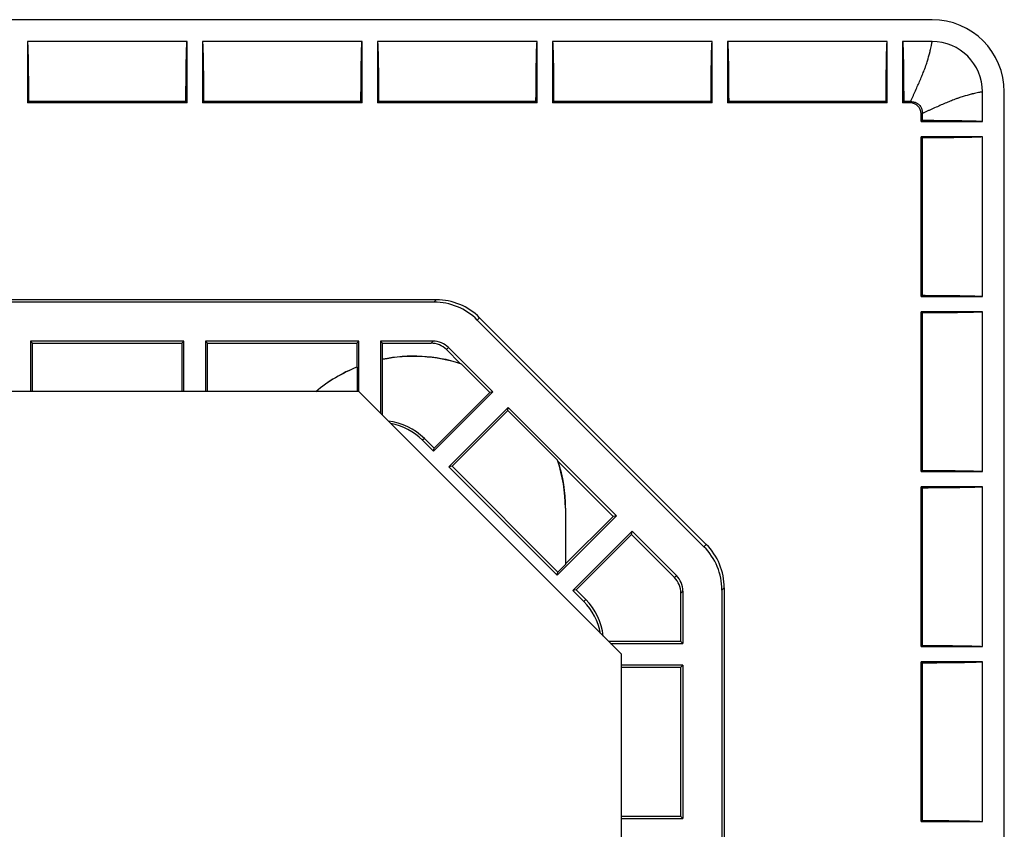
# Model space of a CAD drawing. Extents: x 241 to 743, y 138 to 854.
# Drawn here: x 678 to 700, y 529 to 547 of the extents above; entities that cross this region are included whole.
import ezdxf

# ---------------------------------------------------------------- set-up
doc = ezdxf.new("R2010")
doc.units = 0
doc.layers.add('1', color=7, linetype='CONTINUOUS')

msp = doc.modelspace()

# ---------------------------------------------------------------- linework, layer by layer
at = {"layer": '1', "color": 7, "linetype": 'CONTINUOUS'}
for p, q in [((698.744, 547.055), (609.044, 547.055)), ((678.069, 546.555), (678.069, 545.155)), ((681.719, 546.555), (678.069, 546.555)), ((681.719, 545.155), (681.719, 546.555)), ((685.719, 546.555), (682.069, 546.555)), ((682.069, 546.555), (682.069, 545.155)), ((685.719, 545.155), (685.719, 546.555)), ((689.719, 546.555), (686.069, 546.555)), ((686.069, 546.555), (686.069, 545.155)), ((689.719, 545.155), (689.719, 546.555)), ((690.069, 546.555), (690.069, 545.155)), ((693.719, 546.555), (690.069, 546.555)), ((693.719, 545.155), (693.719, 546.555)), ((697.719, 546.555), (694.069, 546.555)), ((694.069, 546.555), (694.069, 545.155)), ((697.719, 545.155), (697.719, 546.555)), ((698.069, 546.555), (698.069, 545.155)), ((698.744, 546.555), (698.069, 546.555)), ((699.894, 544.73), (699.894, 545.405)), ((700.394, 139.705), (700.394, 545.405)), ((678.096, 545.182), (678.069, 545.155)), ((681.692, 545.182), (678.096, 545.182)), ((681.719, 545.155), (681.692, 545.182)), ((682.096, 545.182), (682.069, 545.155)), ((685.692, 545.182), (682.096, 545.182)), ((685.719, 545.155), (685.692, 545.182)), ((686.096, 545.182), (686.069, 545.155)), ((689.692, 545.182), (686.096, 545.182)), ((689.719, 545.155), (689.692, 545.182)), ((690.096, 545.182), (690.069, 545.155)), ((693.692, 545.182), (690.096, 545.182)), ((693.719, 545.155), (693.692, 545.182)), ((694.096, 545.182), (694.069, 545.155)), ((697.692, 545.182), (694.096, 545.182)), ((697.719, 545.155), (697.692, 545.182)), ((698.096, 545.182), (698.069, 545.155)), ((698.248, 545.182), (698.096, 545.182)), ((698.244, 545.155), (698.271, 545.182)), ((681.719, 545.155), (678.069, 545.155)), ((685.719, 545.155), (682.069, 545.155)), ((689.719, 545.155), (686.069, 545.155)), ((693.719, 545.155), (690.069, 545.155)), ((697.719, 545.155), (694.069, 545.155)), ((698.244, 545.155), (698.069, 545.155)), ((698.521, 544.932), (698.494, 544.905)), ((698.494, 544.73), (698.494, 544.905)), ((698.494, 544.73), (698.521, 544.757)), ((698.494, 544.73), (699.894, 544.73)), ((698.521, 544.757), (698.521, 544.909)), ((698.494, 540.73), (698.494, 544.38)), ((699.894, 544.38), (698.494, 544.38)), ((698.521, 544.353), (698.494, 544.38)), ((698.521, 540.757), (698.521, 544.353)), ((699.894, 540.73), (699.894, 544.38)), ((698.494, 540.73), (698.521, 540.757)), ((698.494, 540.73), (699.894, 540.73)), ((687.414, 540.655), (620.374, 540.655)), ((687.361, 540.602), (620.426, 540.602)), ((687.361, 540.602), (687.414, 540.655)), ((688.404, 540.245), (688.351, 540.192)), ((688.404, 540.245), (693.584, 535.065)), ((698.494, 536.73), (698.494, 540.38)), ((699.894, 540.38), (698.494, 540.38)), ((698.521, 540.353), (698.494, 540.38)), ((698.521, 536.757), (698.521, 540.353)), ((699.894, 536.73), (699.894, 540.38)), ((693.531, 535.012), (688.351, 540.192)), ((678.141, 539.707), (678.187, 539.661)), ((678.141, 539.707), (678.141, 538.555)), ((681.646, 539.707), (678.141, 539.707)), ((678.187, 539.661), (681.6, 539.661)), ((678.187, 538.555), (678.187, 539.661)), ((681.6, 539.661), (681.646, 539.707)), ((681.6, 539.661), (681.6, 538.555)), ((681.646, 538.555), (681.646, 539.707)), ((682.141, 539.707), (682.187, 539.661)), ((682.141, 539.707), (682.141, 538.555)), ((685.646, 539.707), (682.141, 539.707)), ((682.187, 538.555), (682.187, 539.661)), ((682.187, 539.661), (685.6, 539.661)), ((685.6, 539.661), (685.646, 539.707)), ((685.6, 539.661), (685.6, 539.117)), ((685.646, 538.552), (685.646, 539.707)), ((686.141, 539.707), (686.187, 539.661)), ((686.141, 539.707), (686.141, 538.057)), ((687.339, 539.707), (686.141, 539.707)), ((686.187, 539.295), (686.187, 539.661)), ((686.187, 539.661), (687.293, 539.661)), ((687.293, 539.661), (687.339, 539.707)), ((687.692, 539.561), (687.647, 539.515)), ((687.692, 539.561), (688.705, 538.548)), ((687.647, 539.515), (687.963, 539.199)), ((685.602, 539.117), (685.602, 538.555)), ((686.182, 538.017), (686.182, 539.288)), ((688.637, 538.536), (687.989, 539.184)), ((685.644, 538.555), (622.144, 538.555)), ((691.644, 532.555), (685.644, 538.555)), ((688.705, 538.548), (687.35, 537.193)), ((687.362, 537.262), (688.637, 538.536)), ((688.705, 538.548), (688.637, 538.536)), ((687.704, 536.84), (689.059, 538.194)), ((689.047, 538.126), (687.773, 536.851)), ((689.047, 538.126), (689.059, 538.194)), ((690.186, 536.987), (689.047, 538.126)), ((689.059, 538.194), (691.534, 535.72)), ((687.141, 537.483), (687.101, 537.443)), ((687.35, 537.193), (687.101, 537.443)), ((687.362, 537.262), (687.141, 537.483)), ((687.35, 537.193), (687.362, 537.262)), ((687.773, 536.851), (687.704, 536.84)), ((690.191, 534.433), (687.773, 536.851)), ((690.2, 536.961), (691.455, 535.706)), ((690.179, 534.365), (687.704, 536.84)), ((698.494, 536.73), (698.521, 536.757)), ((698.494, 536.73), (699.894, 536.73)), ((698.494, 532.73), (698.494, 536.38)), ((699.894, 536.38), (698.494, 536.38)), ((698.521, 536.353), (698.494, 536.38)), ((698.521, 532.757), (698.521, 536.353)), ((699.894, 532.73), (699.894, 536.38)), ((690.363, 535.892), (690.369, 535.892)), ((690.363, 535.892), (690.363, 534.606)), ((690.369, 535.892), (690.369, 534.62)), ((691.534, 535.72), (690.179, 534.365)), ((690.369, 534.62), (691.455, 535.706)), ((691.534, 535.72), (691.455, 535.706)), ((690.532, 534.011), (691.887, 535.366)), ((691.874, 535.288), (690.611, 534.025)), ((691.874, 535.288), (691.887, 535.366)), ((691.874, 535.288), (692.854, 534.307)), ((691.887, 535.366), (692.9, 534.353)), ((693.531, 535.012), (693.584, 535.065)), ((690.191, 534.433), (690.363, 534.606)), ((690.369, 534.62), (690.363, 534.606)), ((690.179, 534.365), (690.191, 534.433)), ((692.854, 534.307), (692.9, 534.353)), ((690.611, 534.025), (690.532, 534.011)), ((690.782, 533.762), (690.532, 534.011)), ((690.828, 533.808), (690.611, 534.025)), ((693.046, 534), (693, 533.954)), ((693, 532.848), (693, 533.954)), ((693.046, 534), (693.046, 532.802)), ((693.994, 534.075), (693.942, 534.022)), ((693.942, 534.022), (693.942, 523.263)), ((693.994, 534.075), (693.994, 523.23)), ((690.782, 533.762), (690.828, 533.808)), ((693, 532.848), (691.35, 532.848)), ((691.396, 532.802), (693.046, 532.802)), ((693, 532.848), (693.046, 532.802)), ((698.494, 532.73), (698.521, 532.757)), ((698.494, 532.73), (699.894, 532.73)), ((691.644, 342.555), (691.644, 532.555)), ((698.494, 528.73), (698.494, 532.38)), ((699.894, 532.38), (698.494, 532.38)), ((698.521, 532.353), (698.494, 532.38)), ((698.521, 528.757), (698.521, 532.353)), ((699.894, 528.73), (699.894, 532.38)), ((693.046, 532.307), (691.644, 532.307)), ((691.644, 532.261), (693, 532.261)), ((693.046, 532.307), (693, 532.261)), ((693, 528.848), (693, 532.261)), ((693.046, 532.307), (693.046, 528.802)), ((693, 528.848), (691.644, 528.848)), ((691.644, 528.802), (693.046, 528.802)), ((693, 528.848), (693.046, 528.802)), ((698.494, 528.73), (698.521, 528.757)), ((698.494, 528.73), (699.894, 528.73))]:
    msp.add_line(p, q, dxfattribs=at)
for centre, radius, start, end in [((698.744, 545.405), 1.65, 0, 90), ((698.744, 545.405), 1.15, 0, 90), ((686.894, 535.892), 3.469, 71.6068, 101.8465), ((686.894, 535.892), 3.475, 72.0849, 101.7313), ((686.894, 535.892), 3.475, 111.8524, 129.9854), ((686.894, 535.892), 3.474, 111.8378, 129.9598), ((686.894, 535.892), 3.469, 0, 18.3932), ((686.894, 535.892), 3.475, 0, 17.9151)]:
    msp.add_arc(centre, radius, start, end, dxfattribs=at)
for centre, major_axis, ratio, start_param, end_param in [((698.244, 544.905), (-0.177, -0.177), 0.999695, 2.356347, 3.926839), ((687.361, 539.202), (-0.99, -0.99), 0.999924, 3.141593, 3.926953), ((687.414, 539.255), (-0.99, -0.99), 0.999924, 3.141593, 3.926953), ((687.293, 539.161), (-0.354, -0.354), 0.999924, 3.141593, 3.926953), ((687.339, 539.207), (-0.354, -0.354), 0.999924, 3.141593, 3.926953), ((681.284, 530.3), (-7.964, -7.929), 0.709683, 3.339141, 3.342773), ((686.151, 536.493), (0.99, 0.99), 0.999924, 0, 0.667837), ((686.111, 536.453), (0.99, 0.99), 0.999924, 0, 0.599335), ((681.268, 530.258), (-7.966, -7.985), 0.70847, 2.9415, 2.945126), ((692.594, 534.074), (0.99, 0.99), 0.999924, 5.497825, 6.283185), ((692.541, 534.022), (0.99, 0.99), 0.999924, 5.497825, 6.283185), ((692.5, 533.954), (0.354, 0.354), 0.999924, 5.497825, 6.283185), ((692.546, 534), (0.354, 0.354), 0.999924, 5.497825, 6.283185), ((689.792, 532.772), (-0.99, -0.99), 0.999924, 2.542258, 3.141593), ((689.838, 532.818), (-0.99, -0.99), 0.999924, 2.464556, 3.141593)]:
    msp.add_ellipse(centre, major_axis=major_axis, ratio=ratio, start_param=start_param, end_param=end_param, dxfattribs=at)
for points, knots in [([(678.069, 546.555), (678.07, 546.555), (678.07, 546.552), (678.072, 546.543), (678.074, 546.529), (678.075, 546.505), (678.076, 546.488), (678.076, 546.484), (678.077, 546.477), (678.077, 546.473), (678.078, 546.461), (678.078, 546.452), (678.079, 546.425), (678.08, 546.405), (678.081, 546.361), (678.082, 546.338), (678.083, 546.299), (678.083, 546.28), (678.084, 546.259), (678.084, 546.245), (678.084, 546.237), (678.085, 546.201), (678.086, 546.17), (678.088, 546.075), (678.089, 546.006), (678.09, 545.914), (678.09, 545.895), (678.091, 545.857), (678.091, 545.837), (678.091, 545.779), (678.092, 545.739), (678.093, 545.618), (678.094, 545.534), (678.094, 545.426), (678.095, 545.404), (678.095, 545.36), (678.095, 545.338), (678.095, 545.272), (678.095, 545.227), (678.096, 545.182)], [0, 0, 0, 0, 0.0625, 0.0625, 0.125, 0.1875, 0.1875, 0.203125, 0.203125, 0.21875, 0.21875, 0.25, 0.25, 0.3125, 0.3125, 0.375, 0.375, 0.40625, 0.421875, 0.421875, 0.4375, 0.4375, 0.5, 0.5, 0.625, 0.625, 0.65625, 0.65625, 0.6875, 0.6875, 0.75, 0.75, 0.875, 0.875, 0.90625, 0.90625, 0.9375, 0.9375, 1, 1, 1, 1]), ([(681.692, 545.182), (681.692, 545.272), (681.693, 545.36), (681.694, 545.532), (681.695, 545.615), (681.696, 545.736), (681.696, 545.776), (681.697, 545.835), (681.697, 545.854), (681.698, 545.892), (681.698, 545.911), (681.699, 546.004), (681.7, 546.073), (681.702, 546.169), (681.703, 546.199), (681.703, 546.243), (681.704, 546.257), (681.704, 546.285), (681.705, 546.298), (681.706, 546.337), (681.707, 546.384), (681.709, 546.424), (681.71, 546.46), (681.711, 546.476), (681.712, 546.497), (681.712, 546.504), (681.713, 546.516), (681.714, 546.521), (681.715, 546.535), (681.716, 546.543), (681.717, 546.552), (681.718, 546.555), (681.719, 546.555)], [0, 0, 0, 0, 0.125, 0.125, 0.25, 0.25, 0.3125, 0.3125, 0.34375, 0.34375, 0.375, 0.375, 0.5, 0.5, 0.5625, 0.5625, 0.59375, 0.59375, 0.625, 0.625, 0.6875, 0.75, 0.75, 0.8125, 0.8125, 0.84375, 0.84375, 0.875, 0.875, 0.9375, 0.9375, 1, 1, 1, 1]), ([(682.069, 546.555), (682.07, 546.555), (682.07, 546.552), (682.072, 546.543), (682.074, 546.529), (682.075, 546.505), (682.076, 546.488), (682.076, 546.484), (682.077, 546.477), (682.077, 546.473), (682.078, 546.461), (682.078, 546.452), (682.079, 546.425), (682.08, 546.405), (682.081, 546.361), (682.082, 546.338), (682.083, 546.299), (682.083, 546.28), (682.084, 546.259), (682.084, 546.245), (682.084, 546.237), (682.085, 546.201), (682.086, 546.17), (682.088, 546.075), (682.089, 546.006), (682.09, 545.914), (682.09, 545.895), (682.091, 545.857), (682.091, 545.837), (682.091, 545.779), (682.092, 545.739), (682.093, 545.618), (682.094, 545.534), (682.094, 545.426), (682.095, 545.404), (682.095, 545.36), (682.095, 545.338), (682.095, 545.272), (682.095, 545.227), (682.096, 545.182)], [0, 0, 0, 0, 0.0625, 0.0625, 0.125, 0.1875, 0.1875, 0.203125, 0.203125, 0.21875, 0.21875, 0.25, 0.25, 0.3125, 0.3125, 0.375, 0.375, 0.40625, 0.421875, 0.421875, 0.4375, 0.4375, 0.5, 0.5, 0.625, 0.625, 0.65625, 0.65625, 0.6875, 0.6875, 0.75, 0.75, 0.875, 0.875, 0.90625, 0.90625, 0.9375, 0.9375, 1, 1, 1, 1]), ([(685.692, 545.182), (685.692, 545.272), (685.693, 545.36), (685.694, 545.532), (685.695, 545.615), (685.696, 545.736), (685.696, 545.776), (685.697, 545.835), (685.697, 545.854), (685.698, 545.892), (685.698, 545.911), (685.699, 546.004), (685.7, 546.073), (685.702, 546.169), (685.703, 546.199), (685.703, 546.243), (685.704, 546.257), (685.704, 546.285), (685.705, 546.298), (685.706, 546.337), (685.707, 546.384), (685.709, 546.424), (685.71, 546.46), (685.711, 546.476), (685.712, 546.497), (685.712, 546.504), (685.713, 546.516), (685.714, 546.521), (685.715, 546.535), (685.716, 546.543), (685.717, 546.552), (685.718, 546.555), (685.719, 546.555)], [0, 0, 0, 0, 0.125, 0.125, 0.25, 0.25, 0.3125, 0.3125, 0.34375, 0.34375, 0.375, 0.375, 0.5, 0.5, 0.5625, 0.5625, 0.59375, 0.59375, 0.625, 0.625, 0.6875, 0.75, 0.75, 0.8125, 0.8125, 0.84375, 0.84375, 0.875, 0.875, 0.9375, 0.9375, 1, 1, 1, 1]), ([(686.069, 546.555), (686.07, 546.555), (686.07, 546.552), (686.072, 546.543), (686.074, 546.529), (686.075, 546.505), (686.076, 546.488), (686.076, 546.484), (686.077, 546.477), (686.077, 546.473), (686.078, 546.461), (686.078, 546.452), (686.079, 546.425), (686.08, 546.405), (686.081, 546.361), (686.082, 546.338), (686.083, 546.299), (686.083, 546.28), (686.084, 546.259), (686.084, 546.245), (686.084, 546.237), (686.085, 546.201), (686.086, 546.17), (686.088, 546.075), (686.089, 546.006), (686.09, 545.914), (686.09, 545.895), (686.091, 545.857), (686.091, 545.837), (686.091, 545.779), (686.092, 545.739), (686.093, 545.618), (686.094, 545.534), (686.094, 545.426), (686.095, 545.404), (686.095, 545.36), (686.095, 545.338), (686.095, 545.272), (686.095, 545.227), (686.096, 545.182)], [0, 0, 0, 0, 0.0625, 0.0625, 0.125, 0.1875, 0.1875, 0.203125, 0.203125, 0.21875, 0.21875, 0.25, 0.25, 0.3125, 0.3125, 0.375, 0.375, 0.40625, 0.421875, 0.421875, 0.4375, 0.4375, 0.5, 0.5, 0.625, 0.625, 0.65625, 0.65625, 0.6875, 0.6875, 0.75, 0.75, 0.875, 0.875, 0.90625, 0.90625, 0.9375, 0.9375, 1, 1, 1, 1]), ([(689.692, 545.182), (689.692, 545.272), (689.693, 545.36), (689.694, 545.532), (689.695, 545.615), (689.696, 545.736), (689.696, 545.776), (689.697, 545.835), (689.697, 545.854), (689.698, 545.892), (689.698, 545.911), (689.699, 546.004), (689.7, 546.073), (689.702, 546.169), (689.703, 546.199), (689.703, 546.243), (689.704, 546.257), (689.704, 546.285), (689.705, 546.298), (689.706, 546.337), (689.707, 546.384), (689.709, 546.424), (689.71, 546.46), (689.711, 546.476), (689.712, 546.497), (689.712, 546.504), (689.713, 546.516), (689.714, 546.521), (689.715, 546.535), (689.716, 546.543), (689.717, 546.552), (689.718, 546.555), (689.719, 546.555)], [0, 0, 0, 0, 0.125, 0.125, 0.25, 0.25, 0.3125, 0.3125, 0.34375, 0.34375, 0.375, 0.375, 0.5, 0.5, 0.5625, 0.5625, 0.59375, 0.59375, 0.625, 0.625, 0.6875, 0.75, 0.75, 0.8125, 0.8125, 0.84375, 0.84375, 0.875, 0.875, 0.9375, 0.9375, 1, 1, 1, 1]), ([(690.069, 546.555), (690.07, 546.555), (690.07, 546.552), (690.072, 546.543), (690.074, 546.529), (690.075, 546.505), (690.076, 546.488), (690.076, 546.484), (690.077, 546.477), (690.077, 546.473), (690.078, 546.461), (690.078, 546.452), (690.079, 546.425), (690.08, 546.405), (690.081, 546.361), (690.082, 546.338), (690.083, 546.299), (690.083, 546.28), (690.084, 546.259), (690.084, 546.245), (690.084, 546.237), (690.085, 546.201), (690.086, 546.17), (690.088, 546.075), (690.089, 546.006), (690.09, 545.914), (690.09, 545.895), (690.091, 545.857), (690.091, 545.837), (690.091, 545.779), (690.092, 545.739), (690.093, 545.618), (690.094, 545.534), (690.094, 545.426), (690.095, 545.404), (690.095, 545.36), (690.095, 545.338), (690.095, 545.272), (690.095, 545.227), (690.096, 545.182)], [0, 0, 0, 0, 0.0625, 0.0625, 0.125, 0.1875, 0.1875, 0.203125, 0.203125, 0.21875, 0.21875, 0.25, 0.25, 0.3125, 0.3125, 0.375, 0.375, 0.40625, 0.421875, 0.421875, 0.4375, 0.4375, 0.5, 0.5, 0.625, 0.625, 0.65625, 0.65625, 0.6875, 0.6875, 0.75, 0.75, 0.875, 0.875, 0.90625, 0.90625, 0.9375, 0.9375, 1, 1, 1, 1]), ([(693.692, 545.182), (693.692, 545.272), (693.693, 545.36), (693.694, 545.532), (693.695, 545.615), (693.696, 545.736), (693.696, 545.776), (693.697, 545.835), (693.697, 545.854), (693.698, 545.892), (693.698, 545.911), (693.699, 546.004), (693.7, 546.073), (693.702, 546.169), (693.703, 546.199), (693.703, 546.243), (693.704, 546.257), (693.704, 546.285), (693.705, 546.298), (693.706, 546.337), (693.707, 546.384), (693.709, 546.424), (693.71, 546.46), (693.711, 546.476), (693.712, 546.497), (693.712, 546.504), (693.713, 546.516), (693.714, 546.521), (693.715, 546.535), (693.716, 546.543), (693.717, 546.552), (693.718, 546.555), (693.719, 546.555)], [0, 0, 0, 0, 0.125, 0.125, 0.25, 0.25, 0.3125, 0.3125, 0.34375, 0.34375, 0.375, 0.375, 0.5, 0.5, 0.5625, 0.5625, 0.59375, 0.59375, 0.625, 0.625, 0.6875, 0.75, 0.75, 0.8125, 0.8125, 0.84375, 0.84375, 0.875, 0.875, 0.9375, 0.9375, 1, 1, 1, 1]), ([(694.069, 546.555), (694.07, 546.555), (694.07, 546.552), (694.072, 546.543), (694.074, 546.529), (694.075, 546.505), (694.076, 546.488), (694.076, 546.484), (694.077, 546.477), (694.077, 546.473), (694.078, 546.461), (694.078, 546.452), (694.079, 546.425), (694.08, 546.405), (694.081, 546.361), (694.082, 546.338), (694.083, 546.299), (694.083, 546.28), (694.084, 546.259), (694.084, 546.245), (694.084, 546.237), (694.085, 546.201), (694.086, 546.17), (694.088, 546.075), (694.089, 546.006), (694.09, 545.914), (694.09, 545.895), (694.091, 545.857), (694.091, 545.837), (694.091, 545.779), (694.092, 545.739), (694.093, 545.618), (694.094, 545.534), (694.094, 545.426), (694.095, 545.404), (694.095, 545.36), (694.095, 545.338), (694.095, 545.272), (694.095, 545.227), (694.096, 545.182)], [0, 0, 0, 0, 0.0625, 0.0625, 0.125, 0.1875, 0.1875, 0.203125, 0.203125, 0.21875, 0.21875, 0.25, 0.25, 0.3125, 0.3125, 0.375, 0.375, 0.40625, 0.421875, 0.421875, 0.4375, 0.4375, 0.5, 0.5, 0.625, 0.625, 0.65625, 0.65625, 0.6875, 0.6875, 0.75, 0.75, 0.875, 0.875, 0.90625, 0.90625, 0.9375, 0.9375, 1, 1, 1, 1]), ([(697.692, 545.182), (697.692, 545.272), (697.693, 545.36), (697.694, 545.532), (697.695, 545.615), (697.696, 545.736), (697.696, 545.776), (697.697, 545.835), (697.697, 545.854), (697.698, 545.892), (697.698, 545.911), (697.699, 546.004), (697.7, 546.073), (697.702, 546.169), (697.703, 546.199), (697.703, 546.243), (697.704, 546.257), (697.704, 546.285), (697.705, 546.298), (697.706, 546.337), (697.707, 546.384), (697.709, 546.424), (697.71, 546.46), (697.711, 546.476), (697.712, 546.497), (697.712, 546.504), (697.713, 546.516), (697.714, 546.521), (697.715, 546.535), (697.716, 546.543), (697.717, 546.552), (697.718, 546.555), (697.719, 546.555)], [0, 0, 0, 0, 0.125, 0.125, 0.25, 0.25, 0.3125, 0.3125, 0.34375, 0.34375, 0.375, 0.375, 0.5, 0.5, 0.5625, 0.5625, 0.59375, 0.59375, 0.625, 0.625, 0.6875, 0.75, 0.75, 0.8125, 0.8125, 0.84375, 0.84375, 0.875, 0.875, 0.9375, 0.9375, 1, 1, 1, 1]), ([(698.069, 546.555), (698.07, 546.555), (698.07, 546.552), (698.072, 546.543), (698.074, 546.529), (698.075, 546.505), (698.076, 546.488), (698.076, 546.484), (698.077, 546.477), (698.077, 546.473), (698.078, 546.461), (698.078, 546.452), (698.079, 546.425), (698.08, 546.405), (698.081, 546.361), (698.082, 546.338), (698.083, 546.299), (698.083, 546.28), (698.084, 546.259), (698.084, 546.245), (698.084, 546.237), (698.085, 546.201), (698.086, 546.17), (698.088, 546.075), (698.089, 546.006), (698.09, 545.914), (698.09, 545.895), (698.091, 545.857), (698.091, 545.837), (698.091, 545.779), (698.092, 545.739), (698.093, 545.618), (698.094, 545.534), (698.094, 545.426), (698.095, 545.404), (698.095, 545.36), (698.095, 545.338), (698.095, 545.272), (698.095, 545.227), (698.096, 545.182)], [0, 0, 0, 0, 0.0625, 0.0625, 0.125, 0.1875, 0.1875, 0.203125, 0.203125, 0.21875, 0.21875, 0.25, 0.25, 0.3125, 0.3125, 0.375, 0.375, 0.40625, 0.421875, 0.421875, 0.4375, 0.4375, 0.5, 0.5, 0.625, 0.625, 0.65625, 0.65625, 0.6875, 0.6875, 0.75, 0.75, 0.875, 0.875, 0.90625, 0.90625, 0.9375, 0.9375, 1, 1, 1, 1]), ([(698.248, 545.182), (698.258, 545.203), (698.268, 545.224), (698.288, 545.266), (698.308, 545.308), (698.327, 545.35), (698.347, 545.391), (698.356, 545.412), (698.402, 545.515), (698.438, 545.596), (698.489, 545.713), (698.505, 545.751), (698.536, 545.827), (698.551, 545.865), (698.572, 545.92), (698.579, 545.939), (698.589, 545.966), (698.592, 545.975), (698.598, 545.993), (698.601, 546.002), (698.61, 546.029), (698.616, 546.046), (698.627, 546.08), (698.632, 546.097), (698.657, 546.18), (698.674, 546.24), (698.69, 546.301), (698.692, 546.308), (698.695, 546.321), (698.697, 546.327), (698.701, 546.346), (698.704, 546.359), (698.713, 546.394), (698.717, 546.415), (698.726, 546.454), (698.729, 546.471), (698.735, 546.501), (698.737, 546.514), (698.74, 546.529), (698.741, 546.533), (698.742, 546.541), (698.743, 546.548), (698.744, 546.552), (698.744, 546.554), (698.744, 546.555), (698.744, 546.555), (698.744, 546.555), (698.744, 546.555), (698.744, 546.555)], [0, 0, 0, 0, 0.03127, 0.03127, 0.062541, 0.093811, 0.093811, 0.125081, 0.125081, 0.250163, 0.250163, 0.312704, 0.312704, 0.375244, 0.375244, 0.406515, 0.406515, 0.42215, 0.42215, 0.437785, 0.437785, 0.469055, 0.469055, 0.500326, 0.500326, 0.625407, 0.625407, 0.641042, 0.641042, 0.656678, 0.656678, 0.687948, 0.687948, 0.750489, 0.750489, 0.813029, 0.813029, 0.87557, 0.87557, 0.906841, 0.906841, 0.938111, 0.969381, 0.985016, 0.992834, 0.996743, 0.996743, 1, 1, 1, 1]), ([(699.894, 545.405), (699.894, 545.405), (699.894, 545.405), (699.894, 545.405), (699.894, 545.405), (699.893, 545.405), (699.892, 545.404), (699.887, 545.404), (699.88, 545.403), (699.873, 545.401), (699.868, 545.401), (699.853, 545.398), (699.84, 545.396), (699.81, 545.39), (699.793, 545.387), (699.754, 545.378), (699.733, 545.374), (699.698, 545.365), (699.686, 545.362), (699.666, 545.358), (699.66, 545.356), (699.647, 545.353), (699.64, 545.351), (699.579, 545.335), (699.519, 545.318), (699.436, 545.293), (699.42, 545.288), (699.385, 545.277), (699.368, 545.271), (699.341, 545.262), (699.332, 545.259), (699.314, 545.253), (699.287, 545.243), (699.259, 545.233), (699.204, 545.212), (699.167, 545.197), (699.091, 545.166), (699.052, 545.15), (698.935, 545.099), (698.854, 545.063), (698.751, 545.017), (698.73, 545.007), (698.689, 544.988), (698.647, 544.969), (698.595, 544.944), (698.563, 544.929), (698.542, 544.919), (698.531, 544.914), (698.521, 544.909)], [0, 0, 0, 0, 0.003257, 0.003257, 0.007166, 0.014983, 0.030618, 0.061889, 0.093159, 0.093159, 0.12443, 0.12443, 0.18697, 0.18697, 0.249511, 0.249511, 0.312052, 0.312052, 0.343322, 0.343322, 0.358957, 0.358957, 0.374593, 0.374593, 0.499674, 0.499674, 0.530944, 0.530944, 0.562215, 0.562215, 0.57785, 0.57785, 0.593485, 0.624756, 0.624756, 0.687296, 0.687296, 0.749837, 0.749837, 0.874919, 0.874919, 0.906189, 0.906189, 0.937459, 0.96873, 0.984365, 0.984365, 1, 1, 1, 1]), ([(698.271, 545.182), (698.287, 545.182), (698.304, 545.18), (698.327, 545.175), (698.335, 545.173), (698.351, 545.169), (698.359, 545.166), (698.382, 545.156), (698.396, 545.149), (698.416, 545.135), (698.423, 545.13), (698.436, 545.12), (698.442, 545.114), (698.459, 545.097), (698.469, 545.084), (698.483, 545.064), (698.487, 545.057), (698.495, 545.042), (698.502, 545.028), (698.508, 545.012), (698.512, 544.997), (698.514, 544.989), (698.519, 544.964), (698.521, 544.948), (698.521, 544.932)], [0, 0, 0, 0, 0.125, 0.125, 0.1875, 0.1875, 0.25, 0.25, 0.375, 0.375, 0.4375, 0.4375, 0.5, 0.5, 0.625, 0.625, 0.6875, 0.6875, 0.75, 0.8125, 0.8125, 0.875, 0.875, 1, 1, 1, 1]), ([(698.521, 544.757), (698.611, 544.756), (698.7, 544.756), (698.871, 544.755), (698.954, 544.754), (699.076, 544.753), (699.115, 544.752), (699.174, 544.752), (699.193, 544.751), (699.232, 544.751), (699.25, 544.751), (699.343, 544.749), (699.412, 544.748), (699.508, 544.747), (699.538, 544.746), (699.582, 544.745), (699.596, 544.745), (699.624, 544.744), (699.637, 544.744), (699.676, 544.743), (699.723, 544.741), (699.763, 544.74), (699.799, 544.738), (699.815, 544.738), (699.836, 544.737), (699.843, 544.736), (699.855, 544.735), (699.86, 544.735), (699.875, 544.734), (699.882, 544.733), (699.891, 544.731), (699.894, 544.731), (699.894, 544.73)], [0, 0, 0, 0, 0.125, 0.125, 0.25, 0.25, 0.3125, 0.3125, 0.34375, 0.34375, 0.375, 0.375, 0.5, 0.5, 0.5625, 0.5625, 0.59375, 0.59375, 0.625, 0.625, 0.6875, 0.75, 0.75, 0.8125, 0.8125, 0.84375, 0.84375, 0.875, 0.875, 0.9375, 0.9375, 1, 1, 1, 1]), ([(699.894, 544.38), (699.894, 544.379), (699.891, 544.378), (699.882, 544.376), (699.868, 544.375), (699.844, 544.373), (699.827, 544.372), (699.824, 544.372), (699.816, 544.372), (699.812, 544.372), (699.8, 544.371), (699.791, 544.371), (699.764, 544.37), (699.744, 544.369), (699.701, 544.367), (699.677, 544.367), (699.639, 544.366), (699.619, 544.365), (699.598, 544.365), (699.584, 544.364), (699.576, 544.364), (699.54, 544.363), (699.51, 544.363), (699.414, 544.361), (699.345, 544.36), (699.253, 544.359), (699.234, 544.359), (699.196, 544.358), (699.176, 544.358), (699.118, 544.357), (699.078, 544.357), (698.957, 544.356), (698.873, 544.355), (698.765, 544.354), (698.743, 544.354), (698.7, 544.354), (698.677, 544.354), (698.611, 544.353), (698.566, 544.353), (698.521, 544.353)], [0, 0, 0, 0, 0.0625, 0.0625, 0.125, 0.1875, 0.1875, 0.203125, 0.203125, 0.21875, 0.21875, 0.25, 0.25, 0.3125, 0.3125, 0.375, 0.375, 0.40625, 0.421875, 0.421875, 0.4375, 0.4375, 0.5, 0.5, 0.625, 0.625, 0.65625, 0.65625, 0.6875, 0.6875, 0.75, 0.75, 0.875, 0.875, 0.90625, 0.90625, 0.9375, 0.9375, 1, 1, 1, 1]), ([(698.521, 540.757), (698.611, 540.756), (698.7, 540.756), (698.871, 540.755), (698.954, 540.754), (699.076, 540.753), (699.115, 540.752), (699.174, 540.752), (699.193, 540.751), (699.232, 540.751), (699.25, 540.751), (699.343, 540.749), (699.412, 540.748), (699.508, 540.747), (699.538, 540.746), (699.582, 540.745), (699.596, 540.745), (699.624, 540.744), (699.637, 540.744), (699.676, 540.743), (699.723, 540.741), (699.763, 540.74), (699.799, 540.738), (699.815, 540.738), (699.836, 540.737), (699.843, 540.736), (699.855, 540.735), (699.86, 540.735), (699.875, 540.734), (699.882, 540.733), (699.891, 540.731), (699.894, 540.731), (699.894, 540.73)], [0, 0, 0, 0, 0.125, 0.125, 0.25, 0.25, 0.3125, 0.3125, 0.34375, 0.34375, 0.375, 0.375, 0.5, 0.5, 0.5625, 0.5625, 0.59375, 0.59375, 0.625, 0.625, 0.6875, 0.75, 0.75, 0.8125, 0.8125, 0.84375, 0.84375, 0.875, 0.875, 0.9375, 0.9375, 1, 1, 1, 1]), ([(699.894, 540.38), (699.894, 540.379), (699.891, 540.378), (699.882, 540.376), (699.868, 540.375), (699.844, 540.373), (699.827, 540.372), (699.824, 540.372), (699.816, 540.372), (699.812, 540.372), (699.8, 540.371), (699.791, 540.371), (699.764, 540.37), (699.744, 540.369), (699.701, 540.367), (699.677, 540.367), (699.639, 540.366), (699.619, 540.365), (699.598, 540.365), (699.584, 540.364), (699.576, 540.364), (699.54, 540.363), (699.51, 540.363), (699.414, 540.361), (699.345, 540.36), (699.253, 540.359), (699.234, 540.359), (699.196, 540.358), (699.176, 540.358), (699.118, 540.357), (699.078, 540.357), (698.957, 540.356), (698.873, 540.355), (698.765, 540.354), (698.743, 540.354), (698.7, 540.354), (698.677, 540.354), (698.611, 540.353), (698.566, 540.353), (698.521, 540.353)], [0, 0, 0, 0, 0.0625, 0.0625, 0.125, 0.1875, 0.1875, 0.203125, 0.203125, 0.21875, 0.21875, 0.25, 0.25, 0.3125, 0.3125, 0.375, 0.375, 0.40625, 0.421875, 0.421875, 0.4375, 0.4375, 0.5, 0.5, 0.625, 0.625, 0.65625, 0.65625, 0.6875, 0.6875, 0.75, 0.75, 0.875, 0.875, 0.90625, 0.90625, 0.9375, 0.9375, 1, 1, 1, 1]), ([(698.521, 536.757), (698.611, 536.756), (698.7, 536.756), (698.871, 536.755), (698.954, 536.754), (699.076, 536.753), (699.115, 536.752), (699.174, 536.752), (699.193, 536.751), (699.232, 536.751), (699.25, 536.751), (699.343, 536.749), (699.412, 536.748), (699.508, 536.747), (699.538, 536.746), (699.582, 536.745), (699.596, 536.745), (699.624, 536.744), (699.637, 536.744), (699.676, 536.743), (699.723, 536.741), (699.763, 536.74), (699.799, 536.738), (699.815, 536.738), (699.836, 536.737), (699.843, 536.736), (699.855, 536.735), (699.86, 536.735), (699.875, 536.734), (699.882, 536.733), (699.891, 536.731), (699.894, 536.731), (699.894, 536.73)], [0, 0, 0, 0, 0.125, 0.125, 0.25, 0.25, 0.3125, 0.3125, 0.34375, 0.34375, 0.375, 0.375, 0.5, 0.5, 0.5625, 0.5625, 0.59375, 0.59375, 0.625, 0.625, 0.6875, 0.75, 0.75, 0.8125, 0.8125, 0.84375, 0.84375, 0.875, 0.875, 0.9375, 0.9375, 1, 1, 1, 1]), ([(699.894, 536.38), (699.894, 536.379), (699.891, 536.378), (699.882, 536.376), (699.868, 536.375), (699.844, 536.373), (699.827, 536.372), (699.824, 536.372), (699.816, 536.372), (699.812, 536.372), (699.8, 536.371), (699.791, 536.371), (699.764, 536.37), (699.744, 536.369), (699.701, 536.367), (699.677, 536.367), (699.639, 536.366), (699.619, 536.365), (699.598, 536.365), (699.584, 536.364), (699.576, 536.364), (699.54, 536.363), (699.51, 536.363), (699.414, 536.361), (699.345, 536.36), (699.253, 536.359), (699.234, 536.359), (699.196, 536.358), (699.176, 536.358), (699.118, 536.357), (699.078, 536.357), (698.957, 536.356), (698.873, 536.355), (698.765, 536.354), (698.743, 536.354), (698.7, 536.354), (698.677, 536.354), (698.611, 536.353), (698.566, 536.353), (698.521, 536.353)], [0, 0, 0, 0, 0.0625, 0.0625, 0.125, 0.1875, 0.1875, 0.203125, 0.203125, 0.21875, 0.21875, 0.25, 0.25, 0.3125, 0.3125, 0.375, 0.375, 0.40625, 0.421875, 0.421875, 0.4375, 0.4375, 0.5, 0.5, 0.625, 0.625, 0.65625, 0.65625, 0.6875, 0.6875, 0.75, 0.75, 0.875, 0.875, 0.90625, 0.90625, 0.9375, 0.9375, 1, 1, 1, 1]), ([(698.521, 532.757), (698.611, 532.756), (698.7, 532.756), (698.871, 532.755), (698.954, 532.754), (699.076, 532.753), (699.115, 532.752), (699.174, 532.752), (699.193, 532.751), (699.232, 532.751), (699.25, 532.751), (699.343, 532.749), (699.412, 532.748), (699.508, 532.747), (699.538, 532.746), (699.582, 532.745), (699.596, 532.745), (699.624, 532.744), (699.637, 532.744), (699.676, 532.743), (699.723, 532.741), (699.763, 532.74), (699.799, 532.738), (699.815, 532.738), (699.836, 532.737), (699.843, 532.736), (699.855, 532.735), (699.86, 532.735), (699.875, 532.734), (699.882, 532.733), (699.891, 532.731), (699.894, 532.731), (699.894, 532.73)], [0, 0, 0, 0, 0.125, 0.125, 0.25, 0.25, 0.3125, 0.3125, 0.34375, 0.34375, 0.375, 0.375, 0.5, 0.5, 0.5625, 0.5625, 0.59375, 0.59375, 0.625, 0.625, 0.6875, 0.75, 0.75, 0.8125, 0.8125, 0.84375, 0.84375, 0.875, 0.875, 0.9375, 0.9375, 1, 1, 1, 1]), ([(699.894, 532.38), (699.894, 532.379), (699.891, 532.378), (699.882, 532.376), (699.868, 532.375), (699.844, 532.373), (699.827, 532.372), (699.824, 532.372), (699.816, 532.372), (699.812, 532.372), (699.8, 532.371), (699.791, 532.371), (699.764, 532.37), (699.744, 532.369), (699.701, 532.367), (699.677, 532.367), (699.639, 532.366), (699.619, 532.365), (699.598, 532.365), (699.584, 532.364), (699.576, 532.364), (699.54, 532.363), (699.51, 532.363), (699.414, 532.361), (699.345, 532.36), (699.253, 532.359), (699.234, 532.359), (699.196, 532.358), (699.176, 532.358), (699.118, 532.357), (699.078, 532.357), (698.957, 532.356), (698.873, 532.355), (698.765, 532.354), (698.743, 532.354), (698.7, 532.354), (698.677, 532.354), (698.611, 532.353), (698.566, 532.353), (698.521, 532.353)], [0, 0, 0, 0, 0.0625, 0.0625, 0.125, 0.1875, 0.1875, 0.203125, 0.203125, 0.21875, 0.21875, 0.25, 0.25, 0.3125, 0.3125, 0.375, 0.375, 0.40625, 0.421875, 0.421875, 0.4375, 0.4375, 0.5, 0.5, 0.625, 0.625, 0.65625, 0.65625, 0.6875, 0.6875, 0.75, 0.75, 0.875, 0.875, 0.90625, 0.90625, 0.9375, 0.9375, 1, 1, 1, 1]), ([(698.521, 528.757), (698.611, 528.756), (698.7, 528.756), (698.871, 528.755), (698.954, 528.754), (699.076, 528.753), (699.115, 528.752), (699.174, 528.752), (699.193, 528.751), (699.232, 528.751), (699.25, 528.751), (699.343, 528.749), (699.412, 528.748), (699.508, 528.747), (699.538, 528.746), (699.582, 528.745), (699.596, 528.745), (699.624, 528.744), (699.637, 528.744), (699.676, 528.743), (699.723, 528.741), (699.763, 528.74), (699.799, 528.738), (699.815, 528.738), (699.836, 528.737), (699.843, 528.736), (699.855, 528.735), (699.86, 528.735), (699.875, 528.734), (699.882, 528.733), (699.891, 528.731), (699.894, 528.731), (699.894, 528.73)], [0, 0, 0, 0, 0.125, 0.125, 0.25, 0.25, 0.3125, 0.3125, 0.34375, 0.34375, 0.375, 0.375, 0.5, 0.5, 0.5625, 0.5625, 0.59375, 0.59375, 0.625, 0.625, 0.6875, 0.75, 0.75, 0.8125, 0.8125, 0.84375, 0.84375, 0.875, 0.875, 0.9375, 0.9375, 1, 1, 1, 1])]:
    msp.add_open_spline(points, degree=3, knots=knots, dxfattribs=at)
for points in [[(698.271, 545.182), (698.263, 545.182), (698.255, 545.182), (698.248, 545.182)], [(698.521, 544.909), (698.521, 544.916), (698.521, 544.924), (698.521, 544.932)], [(685.602, 539.117), (685.601, 539.117), (685.601, 539.117), (685.6, 539.117)], [(686.187, 539.295), (686.185, 539.292), (686.184, 539.29), (686.182, 539.288)]]:
    msp.add_open_spline(points, degree=3, dxfattribs=at)

doc.saveas('drawing.dxf')
